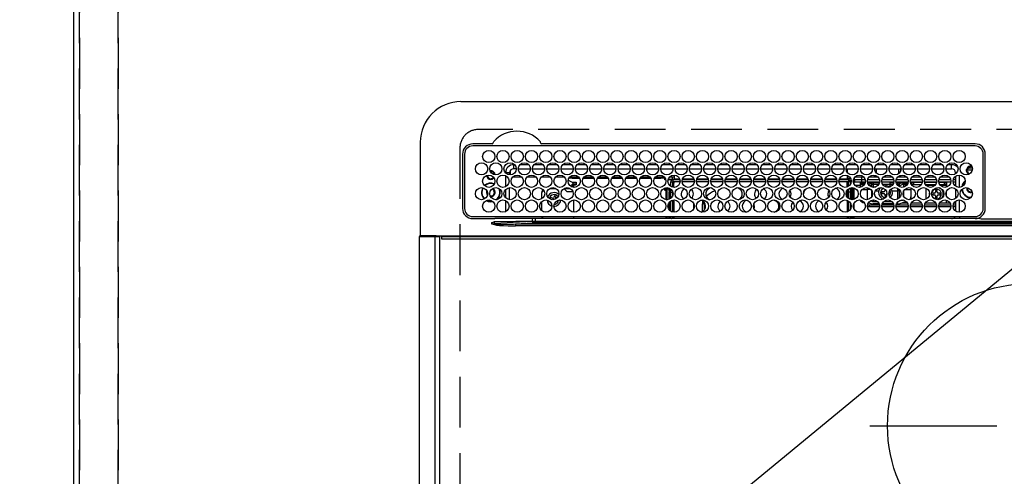
# Model space of a CAD drawing. Extents: x 27948 to 54421, y -22053 to -13183.
# Drawn here: x 43592 to 44075, y -15321 to -15096 of the extents above; entities that cross this region are included whole.
import ezdxf

# ---------------------------------------------------------------- set-up
doc = ezdxf.new("R2010")
doc.units = 0
doc.header["$LTSCALE"] = 50
doc.header["$MEASUREMENT"] = 0
for name, pattern in [('CENTER', [2, 1.25, -0.25, 0.25, -0.25]), ('DASHED', [0.75, 0.5, -0.25]), ('HIDDEN', [0.375, 0.25, -0.125])]:
    doc.linetypes.add(name, pattern=pattern)
doc.layers.get('0').update_dxf_attribs({"linetype": 'CONTINUOUS'})
doc.layers.get('DEFPOINTS').update_dxf_attribs({"color": 146, "linetype": 'CONTINUOUS'})
for name, color, linetype in [('121-キャビネット（中）', 253, 'HIDDEN'), ('126-甲板', 2, 'CONTINUOUS'), ('150-機器', 8, 'CONTINUOUS'), ('160-文字', 254, 'CONTINUOUS')]:
    doc.layers.add(name, color=color, linetype=linetype)
doc.styles.add('KH001', font='txt')
doc.dimstyles.new('KH1xx030', dxfattribs={"dimscale": 30, "dimtxt": 2, "dimasz": 0.6, "dimexe": 0.3, "dimexo": 1.2, "dimgap": 0.5, "dimtad": 3, "dimdec": 1, "dimdsep": 46, "dimlunit": 6, "dimtxsty": 'KH001', "dimblk": 'DOT', "dimcen": 1, "dimdle": 1, "dimclrd": 256, "dimclre": 256, "dimclrt": 256, "dimadec": 0, "dimazin": 0, "dimtfac": 1, "dimtdec": 1, "dimtix": 1, "dimtmove": 2, "dimatfit": 3, "dimldrblk": 'CLOSEDBLANK', "dimfxl": 1, "dimtolj": 1, "dimtzin": 0, "dimlwd": -1, "dimlwe": -1, "dimarcsym": 0})

# ---------------------------------------------------------------- blocks, each defined once
blk = doc.blocks.new('HT-F6S_H2')
at = {"layer": '126-甲板', "linetype": 'DASHED'}
for p, q in [((271, 282.65), (-271, 282.65)), ((-280, 273.65), (-280, -170.35))]:
    blk.add_line(p, q, dxfattribs=at)
blk.add_arc((-271, 273.65), 9, 90, 180, dxfattribs=at)
at = {"layer": '150-機器', "color": 13, "linetype": 'Continuous'}
for p, q in [((-279.5, 296.38), (279.5, 296.38)), ((-299.5, 276.38), (-299.5, 230.38)), ((-264.1, 275.61), (-264.18, 275.6)), ((-239.74, 275.6), (-239.9, 275.61)), ((-264.26, 275.6), (-273.7, 275.6)), ((-27, 274.58), (-273.7, 274.58)), ((-264.18, 275.6), (-264.26, 275.6)), ((-243.44, 274.58), (-243.41, 274.7)), ((-27, 275.6), (-239.74, 275.6)), ((-278.72, 270.58), (-278.72, 243.88)), ((-277.7, 270.58), (-277.7, 243.88)), ((-23, 243.88), (-23, 270.58)), ((-22, 243.88), (-21.98, 270.58)), ((-255.6, 261.38), (-257.6, 261.38)), ((-257.6, 261.38), (-257.6, 261.34)), ((-255.6, 260.34), (-255.6, 261.38)), ((-255.3, 262.43), (-255.3, 260.33)), ((-253.6, 263.38), (-253.6, 265.38)), ((-253.16, 265.38), (-253.6, 265.38)), ((-252.35, 263.38), (-253.6, 263.38)), ((-251.35, 263.38), (-245.35, 263.38)), ((-246.16, 265.38), (-250.54, 265.38)), ((-244.35, 263.38), (-238.35, 263.38)), ((-239.16, 265.38), (-243.54, 265.38)), ((-237.35, 263.38), (-231.35, 263.38)), ((-232.16, 265.38), (-236.54, 265.38)), ((-230.35, 263.38), (-224.35, 263.38)), ((-225.16, 265.38), (-229.54, 265.38)), ((-223.35, 263.38), (-217.35, 263.38)), ((-218.16, 265.38), (-222.54, 265.38)), ((-216.35, 263.38), (-210.35, 263.38)), ((-211.16, 265.38), (-215.54, 265.38)), ((-209.35, 263.38), (-203.35, 263.38)), ((-204.16, 265.38), (-208.54, 265.38)), ((-202.35, 263.38), (-196.35, 263.38)), ((-197.16, 265.38), (-201.54, 265.38)), ((-195.35, 263.38), (-189.35, 263.38)), ((-190.16, 265.38), (-194.54, 265.38)), ((-188.35, 263.38), (-182.35, 263.38)), ((-183.16, 265.38), (-187.54, 265.38)), ((-181.35, 263.38), (-175.35, 263.38)), ((-176.16, 265.38), (-180.54, 265.38)), ((-174.35, 263.38), (-168.35, 263.38)), ((-169.16, 265.38), (-173.54, 265.38)), ((-167.35, 263.38), (-161.35, 263.38)), ((-162.16, 265.38), (-166.54, 265.38)), ((-160.35, 263.38), (-154.35, 263.38)), ((-155.16, 265.38), (-159.54, 265.38)), ((-153.35, 263.38), (-147.35, 263.38)), ((-148.16, 265.38), (-152.54, 265.38)), ((-146.35, 263.38), (-140.35, 263.38)), ((-141.16, 265.38), (-145.54, 265.38)), ((-139.35, 263.38), (-133.35, 263.38)), ((-134.16, 265.38), (-138.54, 265.38)), ((-132.35, 263.38), (-126.35, 263.38)), ((-127.16, 265.38), (-131.54, 265.38)), ((-125.35, 263.38), (-119.35, 263.38)), ((-120.16, 265.38), (-124.54, 265.38)), ((-118.35, 263.38), (-112.35, 263.38)), ((-113.16, 265.38), (-117.54, 265.38)), ((-111.35, 263.38), (-105.35, 263.38)), ((-106.16, 265.38), (-110.54, 265.38)), ((-104.35, 263.38), (-98.35, 263.38)), ((-99.16, 265.38), (-103.54, 265.38)), ((-97.35, 263.38), (-91.35, 263.38)), ((-92.16, 265.38), (-96.54, 265.38)), ((-90.35, 263.38), (-84.35, 263.38)), ((-89.85, 263.38), (-89.85, 261.67)), ((-85.16, 265.38), (-89.54, 265.38)), ((-83.35, 263.38), (-77.35, 263.38)), ((-78.16, 265.38), (-82.54, 265.38)), ((-76.35, 263.38), (-70.35, 263.38)), ((-71.16, 265.38), (-75.54, 265.38)), ((-75.4, 261.14), (-75.4, 263.38)), ((-69.35, 263.38), (-63.35, 263.38)), ((-64.16, 265.38), (-68.54, 265.38)), ((-64.6, 263.38), (-64.6, 260.89)), ((-63.6, 263.38), (-63.6, 262.13)), ((-62.35, 263.38), (-56.35, 263.38)), ((-57.16, 265.38), (-61.54, 265.38)), ((-55.35, 263.38), (-49.35, 263.38)), ((-50.16, 265.38), (-54.54, 265.38)), ((-48.35, 263.38), (-42.35, 263.38)), ((-43.16, 265.38), (-47.54, 265.38)), ((-41.35, 263.38), (-38.6, 263.38)), ((-38.6, 265.38), (-40.54, 265.38)), ((-38.6, 263.38), (-38.6, 265.38)), ((-36.6, 261.38), (-36.6, 260.89)), ((-36.6, 261.38), (-36.07, 261.38)), ((-28.43, 262.65), (-31.41, 262.65)), ((-31.38, 263), (-31.16, 263)), ((-31.16, 262.2), (-31.38, 262.2)), ((-31.16, 263), (-30.75, 263)), ((-30.75, 262.2), (-31.16, 262.2)), ((-28.37, 263.65), (-30.46, 263.65)), ((-29.4, 264.76), (-29.4, 264.98)), ((-29.4, 264.35), (-29.4, 264.76)), ((-29.4, 264.65), (-28.66, 264.65)), ((-28.6, 264.35), (-28.52, 264.33)), ((-257.6, 259.95), (-257.6, 254.5)), ((-249.63, 259.25), (-254.07, 259.25)), ((-242.63, 259.25), (-247.07, 259.25)), ((-235.63, 259.25), (-240.07, 259.25)), ((-228.63, 259.25), (-233.07, 259.25)), ((-226.8, 257.69), (-226.8, 257.77)), ((-226.8, 257.69), (-224.8, 256.79)), ((-224.8, 258.75), (-226.43, 258.75)), ((-221.63, 259.25), (-226.07, 259.25)), ((-224.8, 259.25), (-224.8, 258.75)), ((-224.8, 258.75), (-221.27, 258.75)), ((-224.8, 256.79), (-223.3, 256.79)), ((-224.5, 256.79), (-224.5, 255.98)), ((-223.3, 256.79), (-223.2, 256.78)), ((-223.2, 256.78), (-223.11, 256.77)), ((-223.11, 256.77), (-223.02, 256.75)), ((-223.02, 256.75), (-222.95, 256.72)), ((-222.95, 256.72), (-222.88, 256.69)), ((-222.88, 256.69), (-222.84, 256.65)), ((-222.84, 256.65), (-222.81, 256.6)), ((-222.81, 256.6), (-222.8, 256.56)), ((-222.8, 255.65), (-222.8, 256.56)), ((-219.43, 258.75), (-214.27, 258.75)), ((-214.63, 259.25), (-219.07, 259.25)), ((-212.43, 258.75), (-207.27, 258.75)), ((-207.63, 259.25), (-212.07, 259.25)), ((-205.43, 258.75), (-200.27, 258.75)), ((-200.63, 259.25), (-205.07, 259.25)), ((-198.43, 258.75), (-193.27, 258.75)), ((-193.63, 259.25), (-198.07, 259.25)), ((-191.43, 258.75), (-186.27, 258.75)), ((-186.63, 259.25), (-191.07, 259.25)), ((-184.43, 258.75), (-181.4, 258.75)), ((-179.63, 259.25), (-184.07, 259.25)), ((-181.4, 258.75), (-181.4, 259.25)), ((-179.4, 258.75), (-181.4, 258.75)), ((-179.4, 258.96), (-179.4, 258.75)), ((-179.4, 258.12), (-179.4, 258.75)), ((-179.4, 258.57), (-179.39, 258.52)), ((-179.39, 258.08), (-179.4, 258.12)), ((-179.39, 258.52), (-179.36, 258.48)), ((-179.36, 258.04), (-179.39, 258.08)), ((-179.36, 258.48), (-179.32, 258.44)), ((-179.32, 258), (-179.36, 258.04)), ((-179.32, 258.44), (-179.25, 258.41)), ((-179.25, 257.96), (-179.32, 258)), ((-179.25, 258.41), (-179.18, 258.38)), ((-179.18, 257.93), (-179.25, 257.96)), ((-179.18, 258.38), (-179.09, 258.36)), ((-179.09, 257.91), (-179.18, 257.93)), ((-179.09, 258.36), (-179.07, 258.36)), ((-179, 257.9), (-179.09, 257.91)), ((-178.93, 257.9), (-179, 257.9)), ((-175.77, 257.9), (-177.77, 257.9)), ((-177.64, 258.34), (-175.3, 258.34)), ((-174.85, 259.25), (-177.07, 259.25)), ((-176.45, 254.69), (-176.45, 256.95)), ((-176.45, 256.95), (-175.45, 256.95)), ((-175.7, 259.25), (-175.7, 258.34)), ((-175.45, 257.95), (-175.45, 256.95)), ((-171.94, 257.95), (-175.45, 257.95)), ((-175.45, 254.29), (-175.45, 256.95)), ((-171.86, 256.95), (-175.45, 256.95)), ((-174.95, 256.35), (-175.35, 256.35)), ((-175.35, 256.35), (-175.35, 254.27)), ((-175.3, 257.95), (-175.3, 258.34)), ((-175.3, 258.34), (-174.85, 258.14)), ((-174.95, 254.23), (-174.95, 256.35)), ((-174.85, 256.35), (-174.95, 256.35)), ((-174.85, 260.23), (-174.85, 258.35)), ((-174.85, 257.95), (-174.85, 258.35)), ((-174.85, 258.35), (-172.07, 258.35)), ((-174.85, 256.35), (-174.85, 256.95)), ((-164.86, 256.95), (-170.84, 256.95)), ((-164.94, 257.95), (-170.76, 257.95)), ((-170.63, 258.35), (-165.07, 258.35)), ((-157.86, 256.95), (-163.84, 256.95)), ((-157.94, 257.95), (-163.76, 257.95)), ((-163.63, 258.35), (-158.07, 258.35)), ((-150.86, 256.95), (-156.84, 256.95)), ((-150.94, 257.95), (-156.76, 257.95)), ((-156.63, 258.35), (-151.07, 258.35)), ((-143.86, 256.95), (-149.84, 256.95)), ((-143.94, 257.95), (-149.76, 257.95)), ((-149.63, 258.35), (-144.07, 258.35)), ((-136.86, 256.95), (-142.84, 256.95)), ((-136.94, 257.95), (-142.76, 257.95)), ((-142.63, 258.35), (-137.07, 258.35)), ((-129.86, 256.95), (-135.84, 256.95)), ((-129.94, 257.95), (-135.76, 257.95)), ((-135.63, 258.35), (-130.07, 258.35)), ((-122.86, 256.95), (-128.84, 256.95)), ((-122.94, 257.95), (-128.76, 257.95)), ((-128.63, 258.35), (-123.07, 258.35)), ((-115.86, 256.95), (-121.84, 256.95)), ((-115.94, 257.95), (-121.76, 257.95)), ((-121.63, 258.35), (-116.07, 258.35)), ((-108.86, 256.95), (-114.84, 256.95)), ((-108.94, 257.95), (-114.76, 257.95)), ((-114.63, 258.35), (-109.07, 258.35)), ((-101.86, 256.95), (-107.84, 256.95)), ((-101.94, 257.95), (-107.76, 257.95)), ((-107.63, 258.35), (-102.07, 258.35)), ((-94.86, 256.95), (-100.84, 256.95)), ((-94.94, 257.95), (-100.76, 257.95)), ((-100.63, 258.35), (-95.07, 258.35)), ((-89.25, 256.95), (-93.84, 256.95)), ((-89.25, 257.95), (-93.76, 257.95)), ((-93.63, 258.35), (-89.85, 258.35)), ((-89.85, 260.06), (-89.85, 258.35)), ((-88.63, 259.25), (-89.85, 259.25)), ((-89.85, 258.65), (-88.21, 258.65)), ((-89.85, 258.35), (-89.85, 257.95)), ((-89.85, 256.35), (-89.85, 256.95)), ((-89.85, 256.35), (-89.75, 256.35)), ((-89.75, 256.35), (-89.35, 256.35)), ((-89.75, 254.44), (-89.75, 256.35)), ((-89.35, 256.35), (-89.35, 254.63)), ((-89.25, 257.95), (-89.25, 256.95)), ((-89.25, 254.69), (-89.25, 256.95)), ((-88.25, 256.95), (-89.25, 256.95)), ((-88.54, 257.65), (-87.88, 257.65)), ((-88.25, 255.73), (-88.25, 256.95)), ((-86.83, 257.55), (-86.5, 257.55)), ((-86.82, 257.65), (-86.2, 257.65)), ((-86.5, 257.55), (-86.5, 255.82)), ((-86.49, 258.65), (-86.32, 258.65)), ((-86.2, 258.15), (-82.7, 258.15)), ((-86.2, 258.15), (-86.2, 256.85)), ((-82.7, 256.85), (-86.2, 256.85)), ((-81.63, 259.25), (-86.07, 259.25)), ((-83.5, 256.85), (-83.5, 256.31)), ((-83.5, 256.31), (-83.5, 255.62)), ((-83.5, 256.31), (-80.99, 256.31)), ((-82.7, 258.15), (-82.7, 259.25)), ((-82.7, 256.85), (-82.7, 258.15)), ((-82.7, 258.15), (-81, 258.15)), ((-80.87, 256.85), (-82.7, 256.85)), ((-73.87, 256.85), (-79.83, 256.85)), ((-79.7, 258.15), (-74, 258.15)), ((-76.4, 259.25), (-79.07, 259.25)), ((-77.98, 256.81), (-78.09, 256.85)), ((-77.76, 256.71), (-77.98, 256.81)), ((-77.76, 256.71), (-77.76, 256.85)), ((-77.76, 255.89), (-77.76, 256.71)), ((-77.04, 256.85), (-77.04, 256.57)), ((-77.04, 256.57), (-77.04, 255.75)), ((-77.04, 256.57), (-73.92, 256.57)), ((-76.4, 259.25), (-76.4, 260.19)), ((-75.67, 259.98), (-76.4, 259.25)), ((-74.63, 259.25), (-76.4, 259.25)), ((-66.87, 256.85), (-72.83, 256.85)), ((-72.7, 258.15), (-67, 258.15)), ((-67.63, 259.25), (-72.07, 259.25)), ((-68.9, 256.85), (-68.9, 256.57)), ((-68.9, 256.57), (-68.9, 255.75)), ((-68.9, 256.57), (-66.92, 256.57)), ((-59.87, 256.85), (-65.83, 256.85)), ((-65.78, 256.57), (-64.96, 256.57)), ((-65.7, 258.15), (-60, 258.15)), ((-63.6, 259.25), (-65.07, 259.25)), ((-64.96, 256.57), (-64.96, 256.85)), ((-64.96, 255.75), (-64.96, 256.57)), ((-63.6, 259.25), (-64.24, 259.89)), ((-64.24, 256.85), (-64.24, 256.71)), ((-64.02, 256.81), (-64.24, 256.71)), ((-64.24, 256.71), (-64.24, 255.89)), ((-63.91, 256.85), (-64.02, 256.81)), ((-63.6, 260.13), (-63.6, 259.25)), ((-60.63, 259.25), (-63.6, 259.25)), ((-62.1, 256.85), (-62.1, 256.31)), ((-62.1, 256.31), (-62.1, 255.62)), ((-62.1, 256.31), (-59.99, 256.31)), ((-52.87, 256.85), (-58.83, 256.85)), ((-58.71, 256.31), (-58.5, 256.31)), ((-58.7, 258.15), (-53, 258.15)), ((-58.5, 256.85), (-58.5, 256.31)), ((-58.5, 256.65), (-58.25, 256.65)), ((-58.5, 256.31), (-58.5, 255.82)), ((-58.25, 255.65), (-58.25, 256.65)), ((-58.25, 256.65), (-57.25, 256.65)), ((-53.63, 259.25), (-58.07, 259.25)), ((-57.25, 256.65), (-57.25, 255.65)), ((-52.91, 256.65), (-57.25, 256.65)), ((-45.87, 256.85), (-51.83, 256.85)), ((-45.91, 256.65), (-51.79, 256.65)), ((-51.7, 258.15), (-46, 258.15)), ((-46.63, 259.25), (-51.07, 259.25)), ((-38.87, 256.85), (-44.83, 256.85)), ((-42, 256.65), (-44.79, 256.65)), ((-44.7, 258.15), (-39, 258.15)), ((-39.63, 259.25), (-44.07, 259.25)), ((-42, 255.65), (-42, 256.65)), ((-42, 256.65), (-41, 256.65)), ((-41, 256.65), (-41, 255.65)), ((-36.6, 256.85), (-37.83, 256.85)), ((-37.7, 258.15), (-36.6, 258.15)), ((-36.6, 259.25), (-37.07, 259.25)), ((-36.6, 259.66), (-36.6, 254.79)), ((-34.6, 254.24), (-34.6, 260.22)), ((-266.55, 251.75), (-266.51, 252.1)), ((-266.42, 251.08), (-266.55, 251.75)), ((-257.6, 253.11), (-257.6, 249.14)), ((-255.6, 248.14), (-255.6, 254.12)), ((-238.82, 252.73), (-239.8, 251.75)), ((-239.8, 248.56), (-239.8, 251.75)), ((-235.81, 253.75), (-232.89, 253.75)), ((-227.5, 252.25), (-228.93, 253.68)), ((-228.81, 253.75), (-225.89, 253.75)), ((-227.5, 252.25), (-224.57, 252.25)), ((-225.73, 254.89), (-224.5, 255.98)), ((-225.51, 254.73), (-224.5, 254.73)), ((-223.3, 255.87), (-224.5, 255.87)), ((-224.5, 254.3), (-224.5, 255.87)), ((-224, 255.43), (-223.3, 255.43)), ((-224, 254.23), (-224, 255.43)), ((-223.3, 255.43), (-223.3, 255.87)), ((-223.3, 255.87), (-223.2, 255.87)), ((-223.2, 255.43), (-223.3, 255.43)), ((-223.2, 255.87), (-223.11, 255.89)), ((-223.11, 255.44), (-223.2, 255.43)), ((-223.11, 255.89), (-223.02, 255.91)), ((-223.02, 255.46), (-223.11, 255.44)), ((-223.02, 255.91), (-222.95, 255.94)), ((-222.95, 255.49), (-223.02, 255.46)), ((-222.95, 255.94), (-222.88, 255.97)), ((-222.88, 255.53), (-222.95, 255.49)), ((-222.88, 255.97), (-222.84, 256.01)), ((-222.84, 255.57), (-222.88, 255.53)), ((-222.84, 256.01), (-222.81, 256.05)), ((-222.81, 255.61), (-222.84, 255.57)), ((-222.81, 256.05), (-222.8, 256.1)), ((-222.8, 255.65), (-222.81, 255.61)), ((-179.4, 253.13), (-179.39, 253.17)), ((-179.4, 252.9), (-179.4, 253.13)), ((-179.39, 252.86), (-179.4, 252.9)), ((-179.39, 253.17), (-179.36, 253.22)), ((-179.36, 252.82), (-179.39, 252.86)), ((-179.36, 253.22), (-179.32, 253.26)), ((-179.32, 252.78), (-179.36, 252.82)), ((-179.32, 253.26), (-179.25, 253.29)), ((-179.25, 252.74), (-179.32, 252.78)), ((-179.25, 253.29), (-179.18, 253.32)), ((-179.18, 252.71), (-179.25, 252.74)), ((-179.18, 253.32), (-179.09, 253.34)), ((-179.09, 252.69), (-179.18, 252.71)), ((-179.09, 253.34), (-179, 253.35)), ((-179, 252.68), (-179.09, 252.69)), ((-179, 253.35), (-178.9, 253.36)), ((-178.9, 252.68), (-179, 252.68)), ((-176.45, 253.36), (-178.9, 253.36)), ((-178.9, 253.12), (-178.9, 252.68)), ((-178.9, 253.12), (-178.3, 253.12)), ((-178.8, 252.68), (-178.9, 252.68)), ((-178.8, 252.68), (-178.8, 248.16)), ((-178.3, 248.13), (-178.3, 253.12)), ((-177.3, 253.36), (-177.3, 253.19)), ((-177.3, 253.19), (-176.8, 253.19)), ((-177.3, 252.37), (-177.3, 253.19)), ((-176.8, 252.37), (-177.3, 252.37)), ((-177.3, 252.37), (-177.3, 251.83)), ((-176.8, 251.83), (-177.3, 251.83)), ((-177.3, 248.32), (-177.3, 251.83)), ((-176.8, 253.36), (-176.8, 253.19)), ((-176.8, 253.19), (-176.8, 252.37)), ((-176.8, 252.37), (-176.8, 251.83)), ((-176.8, 251.83), (-176.8, 248.56)), ((-176.45, 251.95), (-176.45, 253.45)), ((-176.45, 248.81), (-176.45, 251.95)), ((-176.45, 251.95), (-175.46, 251.95)), ((-175.45, 250.36), (-175.45, 251.95)), ((-89.75, 249.33), (-89.75, 252.93)), ((-89.25, 255.16), (-89.35, 255.16)), ((-89.35, 253.36), (-89.35, 248.89)), ((-89.25, 251.95), (-89.25, 253.45)), ((-88.25, 251.95), (-89.25, 251.95)), ((-89.25, 248.81), (-89.25, 251.95)), ((-88.25, 251.95), (-88.25, 253.99)), ((-88.25, 248.27), (-88.25, 251.95)), ((-87.8, 254.09), (-87.8, 248.16)), ((-87.3, 248.13), (-87.3, 254.13)), ((-87, 248.15), (-87, 254.11)), ((-86.5, 254), (-86.5, 248.25)), ((-83.5, 255.16), (-86.02, 255.16)), ((-83.5, 255.62), (-81.32, 255.62)), ((-83.5, 255.62), (-83.5, 254.25)), ((-82.47, 253.25), (-79.9, 253.25)), ((-79.9, 253.25), (-79.9, 254.09)), ((-79.9, 248.16), (-79.9, 253.25)), ((-77.76, 254.72), (-77.76, 255.89)), ((-77.76, 254.37), (-77.76, 254.72)), ((-77.76, 249.62), (-77.76, 252.64)), ((-77.04, 255.75), (-77.04, 254.42)), ((-77.04, 255.75), (-74.24, 255.75)), ((-77.04, 254.42), (-75.79, 254.42)), ((-77.04, 254.42), (-77.04, 254.23)), ((-75.96, 252.6), (-74.26, 252.6)), ((-71.9, 252.05), (-72.8, 252.05)), ((-72.8, 252.05), (-72.8, 251.25)), ((-68.9, 255.65), (-72.4, 255.65)), ((-71.81, 254.95), (-71, 255.05)), ((-71.4, 253.41), (-71.4, 252.55)), ((-69.2, 251.25), (-69.2, 252.05)), ((-69.2, 252.05), (-69.2, 252.05)), ((-68.9, 255.75), (-68.9, 254.42)), ((-68.9, 255.75), (-67.24, 255.75)), ((-68.9, 254.42), (-68.9, 254.38)), ((-68.9, 254.42), (-68.79, 254.42)), ((-67.74, 252.6), (-64.96, 252.6)), ((-65.46, 255.75), (-64.96, 255.75)), ((-64.96, 255.09), (-64.96, 255.75)), ((-64.96, 252.6), (-64.96, 253.78)), ((-64.96, 248.47), (-64.96, 252.6)), ((-64.32, 254.65), (-64.35, 254.63)), ((-64.24, 254.72), (-64.32, 254.65)), ((-64.24, 255.89), (-64.24, 254.72)), ((-64.24, 254.72), (-64.24, 254.57)), ((-64.24, 253.26), (-64.24, 252.76)), ((-64.02, 252.87), (-64.24, 252.76)), ((-64.24, 252.76), (-64.24, 248.99)), ((-63.94, 252.91), (-64.02, 252.87)), ((-62.1, 255.62), (-60.32, 255.62)), ((-62.1, 255.62), (-62.1, 254.32)), ((-62.1, 252.33), (-62.1, 249.93)), ((-61.47, 253.25), (-58.5, 253.25)), ((-58.5, 254), (-58.5, 253.25)), ((-58.5, 253.25), (-58.5, 249.55)), ((-58.25, 255.65), (-58.4, 255.65)), ((-57.25, 255.65), (-58.25, 255.65)), ((-57.25, 255.65), (-53.3, 255.65)), ((-51.4, 255.65), (-46.3, 255.65)), ((-51.07, 255.63), (-51.13, 255.65)), ((-51.03, 255.57), (-51.07, 255.63)), ((-51.01, 255.46), (-51.03, 255.57)), ((-51, 255.32), (-51.01, 255.46)), ((-51, 255.15), (-51, 255.32)), ((-51, 255.14), (-51, 255.15)), ((-46.69, 255.15), (-51, 255.15)), ((-51, 248.45), (-51, 253.81)), ((-49.39, 251.23), (-49.37, 251.43)), ((-46.4, 252.75), (-46.4, 251.85)), ((-45.6, 252.75), (-46.4, 252.75)), ((-45.6, 251.85), (-45.6, 252.75)), ((-44.4, 255.65), (-42, 255.65)), ((-41, 255.15), (-44.01, 255.15)), ((-41, 255.65), (-42, 255.65)), ((-41, 255.65), (-41, 255.15)), ((-41, 254.35), (-41, 255.15)), ((-41, 249.72), (-41, 252.53)), ((-36.6, 253.56), (-36.6, 248.69)), ((-30.75, 253.75), (-30.72, 254.06)), ((-267.09, 247.76), (-266.1, 247.34)), ((-266.85, 247.86), (-266.04, 247.53)), ((-266.36, 250.95), (-266.42, 251.08)), ((-266.1, 247.34), (-264.8, 247.15)), ((-266.04, 247.53), (-264.8, 247.35)), ((-264.8, 249.65), (-264.96, 249.66)), ((-264.8, 247.35), (-264.04, 247.42)), ((-264.8, 247.15), (-263.84, 247.25)), ((-257.6, 247.75), (-257.6, 242.3)), ((-239.8, 242.75), (-239.8, 247.31)), ((-235.34, 249.27), (-235.62, 248.52)), ((-235.62, 248.52), (-234.78, 248.2)), ((-234.5, 248.95), (-235.34, 249.27)), ((-234.78, 248.2), (-234.7, 248.16)), ((-234.7, 248.16), (-234.68, 248.15)), ((-233.53, 250.07), (-233.85, 249.23)), ((-232.78, 249.79), (-233.53, 250.07)), ((-233.1, 248.95), (-232.78, 249.79)), ((-232.69, 247.39), (-232.26, 247.23)), ((-232.26, 247.23), (-232.05, 247.78)), ((-231.47, 247.91), (-231.56, 247.39)), ((-224, 242.03), (-224, 248.02)), ((-178.51, 248.13), (-178.3, 248.13)), ((-178.3, 248.13), (-178.3, 248.13)), ((-177.3, 243.3), (-177.3, 246.76)), ((-176.8, 247.31), (-176.8, 242.75)), ((-176.45, 242.49), (-176.45, 247.57)), ((-175.45, 242.09), (-175.45, 247.97)), ((-175.35, 247.99), (-175.35, 247.4)), ((-175.35, 247.4), (-174.95, 247.4)), ((-175.35, 247.4), (-175.35, 242.07)), ((-174.95, 247.4), (-174.95, 248.03)), ((-174.95, 247.4), (-174.95, 242.03)), ((-168.51, 247.95), (-168.35, 247.95)), ((-168.35, 247.95), (-167.69, 248.02)), ((-160.91, 246.95), (-161.09, 245.72)), ((-160.09, 246.61), (-161.09, 245.72)), ((-160.73, 247.47), (-160.91, 246.95)), ((-160.08, 246.91), (-160.09, 246.61)), ((-160.09, 246.61), (-160.09, 242.97)), ((-158.3, 250.34), (-159, 249.55)), ((-157.74, 250.86), (-158.3, 250.34)), ((-133.01, 248.02), (-132.35, 247.95)), ((-132.35, 247.95), (-132.19, 247.95)), ((-89.75, 247.4), (-89.75, 247.82)), ((-89.35, 247.4), (-89.75, 247.4)), ((-89.75, 247.4), (-89.75, 242.24)), ((-89.35, 247.63), (-89.35, 247.4)), ((-89.35, 247.4), (-89.35, 242.43)), ((-89.25, 242.49), (-89.25, 247.57)), ((-81.5, 246.89), (-81.5, 246.79)), ((-81.42, 246.79), (-81.5, 246.79)), ((-79.37, 246.65), (-79.3, 246.65)), ((-79.36, 246.68), (-79.32, 246.66)), ((-79.32, 246.66), (-79.24, 246.62)), ((-77.76, 247.39), (-77.76, 247.89)), ((-77.04, 248.02), (-77.04, 247.22)), ((-77.04, 247.22), (-74.8, 247.22)), ((-72.8, 251.25), (-71.9, 251.25)), ((-71.9, 247.22), (-67.8, 247.22)), ((-71.4, 250.75), (-71.4, 249.85)), ((-71.4, 249.85), (-70.64, 249.85)), ((-70.6, 249.93), (-70.6, 250.75)), ((-69.35, 251.25), (-69.2, 251.25)), ((-64.24, 247.68), (-64.24, 247.39)), ((-62.7, 246.65), (-60.33, 246.65)), ((-62.1, 247.93), (-62.1, 247.88)), ((-62.1, 247.88), (-61.91, 247.88)), ((-60.5, 246.79), (-62.04, 246.79)), ((-60.5, 246.79), (-60.5, 246.89)), ((-60.42, 246.79), (-60.5, 246.79)), ((-58.5, 248.46), (-58.52, 248.25)), ((-58.5, 249.55), (-58.5, 248.46)), ((-58.37, 246.65), (-53.33, 246.65)), ((-51.37, 246.65), (-46.33, 246.65)), ((-51, 246.65), (-51, 247.12)), ((-49.39, 250.66), (-49.39, 251.23)), ((-46.9, 251.35), (-47.8, 251.35)), ((-47.8, 251.35), (-47.8, 250.55)), ((-47.8, 250.55), (-46.9, 250.55)), ((-46.4, 250.05), (-46.4, 249.15)), ((-46.4, 249.15), (-45.6, 249.15)), ((-45.6, 249.15), (-45.6, 250.05)), ((-44.2, 251.35), (-45.1, 251.35)), ((-45.1, 250.55), (-44.2, 250.55)), ((-44.37, 246.65), (-39.33, 246.65)), ((-44.2, 250.55), (-44.2, 251.35)), ((-41, 246.65), (-41, 247.9)), ((-37.37, 246.65), (-36.6, 246.65)), ((-36.6, 247.46), (-36.6, 242.59)), ((-34.6, 242.04), (-34.6, 248.02)), ((-161.09, 245.72), (-161.09, 242.23)), ((-88.25, 243.53), (-88.25, 246.52)), ((-86.5, 246.43), (-86.5, 243.62)), ((-78.84, 244.65), (-79.83, 244.65)), ((-79.78, 245.65), (-78.84, 245.65)), ((-78.84, 244.65), (-78.84, 245.65)), ((-78.84, 245.65), (-73.92, 245.65)), ((-73.87, 244.65), (-78.84, 244.65)), ((-74.06, 246.13), (-77.1, 246.13)), ((-66.87, 244.65), (-72.83, 244.65)), ((-72.78, 245.65), (-66.92, 245.65)), ((-67.06, 246.13), (-72.64, 246.13)), ((-59.87, 244.65), (-65.83, 244.65)), ((-65.78, 245.65), (-59.92, 245.65)), ((-64.9, 246.13), (-65.64, 246.13)), ((-52.87, 244.65), (-58.83, 244.65)), ((-58.78, 245.65), (-52.92, 245.65)), ((-45.87, 244.65), (-51.83, 244.65)), ((-51.78, 245.65), (-45.92, 245.65)), ((-38.87, 244.65), (-44.83, 244.65)), ((-44.78, 245.65), (-38.92, 245.65)), ((-36.6, 244.65), (-37.83, 244.65)), ((-37.78, 245.65), (-36.6, 245.65)), ((-273.7, 239.88), (-27, 239.88)), ((-273.7, 238.85), (-264.45, 238.85)), ((-264.45, 238.85), (-262.84, 238.88)), ((-262.95, 237.38), (-252.59, 237.55)), ((-244.45, 237.52), (-262.95, 236.41)), ((-262.95, 236.41), (-262.95, 237.38)), ((-262.84, 239.79), (-262.84, 239.88)), ((-262.84, 238.88), (-262.84, 239.02)), ((-262.32, 238.88), (-262.84, 238.88)), ((-244.36, 238.88), (-262.32, 238.88)), ((-252.59, 237.55), (-244.45, 237.68)), ((-244.45, 237.68), (-244.45, 237.52)), ((-244.45, 237.68), (-242.95, 237.68)), ((-242.95, 238.88), (-244.36, 238.88)), ((-242.95, 237.68), (-242.95, 238.88)), ((-146.93, 238.88), (-242.95, 238.88)), ((-242.95, 237.56), (-242.95, 237.68)), ((-242.95, 237.68), (-106.9, 237.68)), ((-242.95, 237.56), (242.95, 237.56)), ((-242.95, 237.56), (-242.95, 236.78)), ((-239.8, 239.75), (-239.8, 239.88)), ((-239.8, 239.75), (-238.93, 238.88)), ((-224, 238.88), (-224, 239.88)), ((-178.8, 239.88), (-178.8, 238.88)), ((-178.3, 238.88), (-178.3, 239.88)), ((-177.3, 238.88), (-177.3, 239.88)), ((-176.8, 239.88), (-176.8, 238.88)), ((-176.45, 239.18), (-176.45, 239.88)), ((-176.35, 238.98), (-176.35, 238.88)), ((-175.45, 238.85), (-175.45, 239.88)), ((-175.35, 239.88), (-175.35, 238.88)), ((-174.95, 239.88), (-174.95, 238.88)), ((-24.72, 238.88), (-146.93, 238.88)), ((-106.9, 237.68), (0, 237.68)), ((-89.75, 239.88), (-89.75, 238.88)), ((-89.35, 239.88), (-89.35, 238.88)), ((-89.25, 238.85), (-89.25, 239.88)), ((-88.35, 238.98), (-88.35, 238.88)), ((-88.25, 239.18), (-88.25, 239.88)), ((-87.8, 239.88), (-87.8, 238.88)), ((-87.3, 238.88), (-87.3, 239.88)), ((-87, 238.88), (-87, 239.88)), ((-86.5, 239.88), (-86.5, 238.88)), ((-34.6, 239.88), (-34.6, 238.88)), ((-27, 239.88), (-27, 239.78)), ((-27, 239.02), (-27, 238.88)), ((-21.98, 238.79), (0, 238.79)), ((-264.45, 236.88), (-264.45, 236.36)), ((-264.42, 236.35), (-264.45, 236.36)), ((-264.45, 236.36), (-264.42, 236.35)), ((-262.94, 236.18), (-264.42, 236.35)), ((-264.42, 236.35), (-263.01, 235.92)), ((-263, 235.95), (-263.01, 235.92)), ((-262.99, 235.98), (-263, 235.95)), ((-262.98, 236.02), (-262.99, 235.98)), ((-262.97, 236.05), (-262.98, 236.02)), ((-262.96, 236.08), (-262.97, 236.05)), ((-262.95, 236.15), (-262.96, 236.12)), ((-262.96, 236.12), (-262.96, 236.08)), ((-262.94, 236.18), (-262.95, 236.15)), ((-252.65, 236.24), (-244.37, 236.73)), ((-252.65, 236.24), (252.65, 236.24)), ((-252.65, 236.24), (-252.65, 235.3)), ((252.65, 235.3), (-252.65, 235.3)), ((242.95, 236.78), (-242.95, 236.78)), ((-299.9, -131.32), (-299.9, 230.08)), ((-299.9, 230.08), (-297.9, 230.08)), ((-297.9, 230.38), (-299.6, 230.38)), ((-292.17, 230.38), (-297.9, 230.38)), ((-297.9, 230.08), (-297.9, 230.38)), ((-297.9, 230.08), (-292.17, 230.08)), ((-291.82, 230.38), (-292.17, 230.38)), ((-292.17, 230.08), (-292.17, 230.38)), ((-292.17, 230.08), (-291.67, 230.08)), ((-292.17, -131.32), (-292.17, 230.08)), ((-291.81, 230.38), (-291.82, 230.38)), ((-291.79, 230.37), (-291.82, 230.38)), ((-291.81, 230.38), (-289.1, 230.38)), ((-291.76, 230.35), (-291.79, 230.37)), ((-291.73, 230.33), (-291.76, 230.35)), ((-291.71, 230.29), (-291.73, 230.33)), ((-291.69, 230.24), (-291.71, 230.29)), ((-291.68, 230.19), (-291.69, 230.24)), ((-291.67, 230.14), (-291.68, 230.19)), ((-291.67, 230.08), (-291.67, 230.14)), ((-291.67, 230.08), (-289.9, 230.08)), ((-290.02, 230.37), (-290.05, 230.38)), ((-289.99, 230.35), (-290.02, 230.37)), ((-289.97, 230.33), (-289.99, 230.35)), ((-289.94, 230.29), (-289.97, 230.33)), ((-289.93, 230.24), (-289.94, 230.29)), ((-289.91, 230.19), (-289.93, 230.24)), ((-289.9, 230.14), (-289.91, 230.19)), ((-289.9, 230.08), (-289.9, 230.14)), ((-289.9, -131.32), (-289.9, 230.08)), ((-289.1, 230.38), (289.1, 230.38)), ((-289.1, 230.38), (-289.1, 229.88)), ((289.1, 229.88), (-289.1, 229.88)), ((-289.1, 229.88), (-289.1, 229.18)), ((-288.8, 228.88), (288.8, 228.88))]:
    blk.add_line(p, q, dxfattribs=at)
at = {"layer": '150-機器', "color": 161, "linetype": 'CENTER'}
blk.add_line((-78.76, 137), (77.2, 137), dxfattribs=at)
at = {"layer": '150-機器', "color": 13, "linetype": 'Continuous'}
for points in [[(-242.95, 237.56), (-244.45, 237.52)], [(-264.45, 236.36), (-262.95, 236.41)], [(-263.01, 235.92), (-261.97, 235.72), (-260.5, 235.55), (-258.62, 235.43), (-256.37, 235.34), (-253.76, 235.3), (-252.65, 235.3)], [(-262.94, 236.18), (-261.91, 236.12), (-260.45, 236.1), (-258.59, 236.1), (-256.35, 236.14), (-253.76, 236.2), (-252.65, 236.24)], [(-242.95, 236.78), (-244.37, 236.73)]]:
    blk.add_lwpolyline(points, dxfattribs=at)
for centre, radius in [((-265.85, 269.43), 3), ((-258.85, 269.43), 3), ((-251.85, 269.43), 3), ((-244.85, 269.43), 3), ((-237.85, 269.43), 3), ((-230.85, 269.43), 3), ((-223.85, 269.43), 3), ((-216.85, 269.43), 3), ((-209.85, 269.43), 3), ((-202.85, 269.43), 3), ((-195.85, 269.43), 3), ((-188.85, 269.43), 3), ((-181.85, 269.43), 3), ((-174.85, 269.43), 3), ((-167.85, 269.43), 3), ((-160.85, 269.43), 3), ((-153.85, 269.43), 3), ((-146.85, 269.43), 3), ((-139.85, 269.43), 3), ((-132.85, 269.43), 3), ((-125.85, 269.43), 3), ((-118.85, 269.43), 3), ((-111.85, 269.43), 3), ((-104.85, 269.43), 3), ((-97.85, 269.43), 3), ((-90.85, 269.43), 3), ((-83.85, 269.43), 3), ((-76.85, 269.43), 3), ((-69.85, 269.43), 3), ((-62.85, 269.43), 3), ((-55.85, 269.43), 3), ((-48.85, 269.43), 3), ((-41.85, 269.43), 3), ((-34.85, 269.43), 3), ((-269.35, 263.33), 3), ((-262.35, 263.33), 3), ((-255.35, 263.33), 3), ((-248.35, 263.33), 3), ((-241.35, 263.33), 3), ((-234.35, 263.33), 3), ((-227.35, 263.33), 3), ((-220.35, 263.33), 3), ((-213.35, 263.33), 3), ((-206.35, 263.33), 3), ((-199.35, 263.33), 3), ((-192.35, 263.33), 3), ((-185.35, 263.33), 3), ((-178.35, 263.33), 3), ((-171.35, 263.33), 3), ((-164.35, 263.33), 3), ((-157.35, 263.33), 3), ((-150.35, 263.33), 3), ((-143.35, 263.33), 3), ((-136.35, 263.33), 3), ((-129.35, 263.33), 3), ((-122.35, 263.33), 3), ((-115.35, 263.33), 3), ((-108.35, 263.33), 3), ((-101.35, 263.33), 3), ((-94.35, 263.33), 3), ((-87.35, 263.33), 3), ((-80.35, 263.33), 3), ((-73.35, 263.33), 3), ((-66.35, 263.33), 3), ((-59.35, 263.33), 3), ((-52.35, 263.33), 3), ((-45.35, 263.33), 3), ((-38.35, 263.33), 3), ((-31.35, 263.33), 3), ((-265.85, 257.23), 3), ((-258.85, 257.23), 3), ((-251.85, 257.23), 3), ((-244.85, 257.23), 3), ((-237.85, 257.23), 3), ((-230.85, 257.23), 3), ((-223.85, 257.23), 3), ((-216.85, 257.23), 3), ((-209.85, 257.23), 3), ((-202.85, 257.23), 3), ((-195.85, 257.23), 3), ((-188.85, 257.23), 3), ((-181.85, 257.23), 3), ((-174.85, 257.23), 3), ((-167.85, 257.23), 3), ((-160.85, 257.23), 3), ((-153.85, 257.23), 3), ((-146.85, 257.23), 3), ((-139.85, 257.23), 3), ((-132.85, 257.23), 3), ((-125.85, 257.23), 3), ((-118.85, 257.23), 3), ((-111.85, 257.23), 3), ((-104.85, 257.23), 3), ((-97.85, 257.23), 3), ((-90.85, 257.23), 3), ((-83.85, 257.23), 3), ((-76.85, 257.23), 3), ((-69.85, 257.23), 3), ((-62.85, 257.23), 3), ((-55.85, 257.23), 3), ((-48.85, 257.23), 3), ((-41.85, 257.23), 3), ((-34.85, 257.23), 3), ((-269.35, 251.13), 3), ((-262.35, 251.13), 3), ((-255.35, 251.13), 3), ((-248.35, 251.13), 3), ((-241.35, 251.13), 3), ((-234.35, 251.13), 3), ((-227.35, 251.13), 3), ((-220.35, 251.13), 3), ((-213.35, 251.13), 3), ((-206.35, 251.13), 3), ((-199.35, 251.13), 3), ((-192.35, 251.13), 3), ((-185.35, 251.13), 3), ((-178.35, 251.13), 3), ((-171.35, 251.13), 3), ((-164.35, 251.13), 3), ((-157.35, 251.13), 3), ((-150.35, 251.13), 3), ((-143.35, 251.13), 3), ((-136.35, 251.13), 3), ((-129.35, 251.13), 3), ((-122.35, 251.13), 3), ((-115.35, 251.13), 3), ((-108.35, 251.13), 3), ((-101.35, 251.13), 3), ((-94.35, 251.13), 3), ((-87.35, 251.13), 3), ((-80.35, 251.13), 3), ((-73.35, 251.13), 3), ((-66.35, 251.13), 3), ((-59.35, 251.13), 3), ((-52.35, 251.13), 3), ((-45.35, 251.13), 3), ((-38.35, 251.13), 3), ((-31.35, 251.13), 3), ((-265.85, 245.03), 3), ((-258.85, 245.03), 3), ((-251.85, 245.03), 3), ((-244.85, 245.03), 3), ((-237.85, 245.03), 3), ((-230.85, 245.03), 3), ((-223.85, 245.03), 3), ((-216.85, 245.03), 3), ((-209.85, 245.03), 3), ((-202.85, 245.03), 3), ((-195.85, 245.03), 3), ((-188.85, 245.03), 3), ((-181.85, 245.03), 3), ((-174.85, 245.03), 3), ((-167.85, 245.03), 3), ((-160.85, 245.03), 3), ((-153.85, 245.03), 3), ((-146.85, 245.03), 3), ((-139.85, 245.03), 3), ((-132.85, 245.03), 3), ((-125.85, 245.03), 3), ((-118.85, 245.03), 3), ((-111.85, 245.03), 3), ((-104.85, 245.03), 3), ((-97.85, 245.03), 3), ((-90.85, 245.03), 3), ((-83.85, 245.03), 3), ((-76.85, 245.03), 3), ((-69.85, 245.03), 3), ((-62.85, 245.03), 3), ((-55.85, 245.03), 3), ((-48.85, 245.03), 3), ((-41.85, 245.03), 3), ((-34.85, 245.03), 3), ((0, 137), 70)]:
    blk.add_circle(centre, radius, dxfattribs=at)
for centre, radius, start, end in [((-279.5, 276.38), 20, 90, 180), ((-252, 266.38), 15.45, 42.5616, 137.4384), ((-264.95, 276.93), 1.58, 302.9347, 356.2949), ((-239.06, 276.93), 1.57, 183.5909, 237.4553), ((-273.7, 270.57), 5.03, 90.0492, 179.9508), ((-273.7, 270.58), 4, 90, 180), ((-27, 270.58), 5.02, 0, 90.0007), ((-27, 270.58), 4, 0, 90), ((-264.8, 260.25), 2.1, 2.6763, 100.2734), ((-264.8, 260.25), 1.75, 5.3114, 97.6396), ((-253.6, 261.38), 4, 90, 180), ((-253.6, 261.38), 2, 90, 180), ((-38.6, 261.38), 4, 36.3893, 90), ((-38.6, 261.38), 2, 0, 90), ((-29, 262.6), 2.41, 170.4514, 189.5486), ((-29, 262.6), 2.2, 100.4757, 169.5243), ((-29, 262.6), 2.2, 190.4757, 242.7376), ((-29, 262.6), 1.8, 102.8697, 167.1303), ((-29, 262.6), 1.8, 192.8697, 251.0077), ((-29, 262.6), 2.41, 86.7819, 99.5486), ((-264.8, 251.75), 4.6, 68.3311, 133.3728), ((-264.8, 260.25), 2.1, 185.7005, 270), ((-264.8, 260.25), 1.75, 183.4296, 270), ((-264.8, 260.25), 1.75, 270, 318.258), ((-264.8, 260.25), 2.1, 270, 315.9879), ((-175.45, 256.95), 1, 90, 180), ((-89.25, 256.95), 1, 0, 90), ((-87.3, 258.15), 1.1, 0, 35.8453), ((-79.77, 251.28), 5.03, 66.4236, 89.2709), ((-77.08, 258.27), 1.7, 246.5103, 271.176), ((-64.92, 258.27), 1.7, 268.8237, 293.4902), ((-62.2, 251.2), 5.11, 88.8262, 113.4876), ((-29, 253.75), 4.6, 128.3299, 170.2137), ((-29, 253.75), 4.4, 130.4168, 168.1268), ((-264.8, 251.75), 4.6, 149.6975, 225.8883), ((-264.8, 251.75), 4.4, 148.8905, 226.6953), ((-264.8, 251.75), 4.4, 68.5075, 133.1964), ((-264.8, 251.75), 2.1, 156.6037, 218.9822), ((-264.8, 251.75), 1.75, 258.6737, 72.8084), ((-264.8, 251.75), 2.1, 270, 65.9772), ((-264.8, 251.75), 4.4, 304.5881, 26.8909), ((-264.8, 251.75), 4.6, 308.6441, 22.8348), ((-237.8, 251.75), 2, 133.6054, 180), ((-233.8, 248.25), 3.4, 44.8298, 156.8129), ((-178.95, 253.83), 0.707, 236.2436, 273.6871), ((-168.35, 250.95), 3, 116.6744, 236.5588), ((-168.35, 250.95), 3, 314.3995, 50.6781), ((-156.35, 250.95), 3, 89.688, 250.1975), ((-148.81, 238.32), 15.38, 112.5054, 131.9904), ((-144.35, 250.95), 3, 289.8024, 90.3119), ((-132.35, 250.95), 3, 129.3219, 225.6006), ((-132.35, 250.95), 3, 303.441, 63.3255), ((-120.35, 250.95), 3, 104.4832, 245.3817), ((-120.35, 250.95), 3, 328.5285, 35.5344), ((-108.35, 250.95), 3, 1.6938, 178.3062), ((-96.35, 250.95), 3, 144.4656, 211.4715), ((-96.35, 250.95), 3, 294.6181, 75.5167), ((-79.82, 248.65), 4.6, 65.1108, 91.055), ((-79.9, 252.62), 3, 44.427, 79.4728), ((-77.08, 257.45), 1.7, 246.5177, 271.1686), ((-77.04, 255.42), 1, 224.427, 270), ((-71, 251.65), 3.4, 133.2301, 251.8476), ((-71.07, 251.68), 2.33, 114.0303, 180.7571), ((-71.03, 251.64), 2.37, 179.6489, 268.8672), ((-71.9, 252.55), 0.5, 270, 0), ((-71, 251.65), 3.4, 51.8555, 90), ((-70.81, 251.63), 2.23, 317.6379, 28.4817), ((-71, 251.65), 3.4, 313.8139, 33.36), ((-64.92, 257.45), 1.7, 268.8312, 293.4827), ((-64.93, 254.11), 1.5, 268.8003, 296.9763), ((-62.1, 252.62), 3, 90, 135.573), ((-46.02, 251), 2.35, 89.4893, 156.6168), ((-45.99, 250.95), 2.4, 228.4974, 90.2081), ((-46.9, 251.85), 0.5, 270, 0), ((-45.1, 251.85), 0.5, 180, 270), ((-46, 250.95), 3.4, 326.3964, 64.1253), ((-29, 253.75), 4.6, 187.4356, 268.8406), ((-29, 253.75), 4.4, 185.4014, 270), ((-29, 253.75), 2.1, 170.0153, 286.2609), ((-29, 253.75), 1.75, 180, 286.5106), ((-233.8, 248.25), 3.4, 185.0081, 252.0113), ((-233.79, 248.31), 2.36, 32.7379, 168.8092), ((-234.32, 249.41), 0.5, 248.9188, 338.9188), ((-233.8, 248.25), 3.4, 269.2455, 355.6965), ((-233.76, 248.21), 2.35, 272.1739, 339.4622), ((-232.64, 248.77), 0.5, 158.9188, 220.6476), ((-162.35, 244.95), 3, 287.4494, 78.4551), ((-150.35, 244.95), 3, 124.4292, 233.0385), ((-150.35, 244.95), 3, 306.9615, 55.5708), ((-138.35, 244.95), 3, 101.545, 252.5507), ((-126.35, 244.95), 3, 283.6315, 93.9571), ((-114.35, 244.95), 3, 137.6152, 220.4152), ((-114.35, 244.95), 3, 296.4091, 67.1353), ((-102.35, 244.95), 3, 112.8647, 243.5909), ((-102.35, 244.95), 3, 319.5847, 42.3848), ((-81.62, 248.73), 1.94, 202.0643, 273.4982), ((-77.19, 250.65), 4.52, 243.0277, 271.1974), ((-79.41, 244.36), 3.45, 61.3339, 71.7838), ((-77.07, 248.73), 1.51, 243.0316, 271.1921), ((-71.9, 250.75), 0.5, 0, 90), ((-70.1, 250.75), 0.5, 120.0676, 180), ((-64.81, 250.65), 4.52, 268.8026, 296.9723), ((-64.92, 248.71), 1.48, 270.8953, 297.0589), ((-62.19, 243.36), 4.51, 88.8, 116.9734), ((-62.07, 245.28), 1.51, 88.8001, 116.9717), ((-60.16, 249.63), 1.66, 295.5931, 357.3916), ((-46.9, 250.05), 0.5, 0, 90), ((-45.1, 250.05), 0.5, 90, 180), ((-273.7, 243.88), 5.03, 180.0499, 269.9501), ((-273.7, 243.88), 4, 180, 270), ((-162.35, 244.95), 3, 155.6507, 202.7376), ((-138.35, 244.95), 3, 337.2623, 24.3493), ((-27, 243.88), 4, 270, 0), ((-27, 243.88), 5, 270, 0), ((-442.07, 770.75), 562.64, 288.4029, 288.5635), ((-240.37, 237.98), 4.09, 167.262, 184.1834), ((-235.23, 238), 9.23, 183.0363, 187.9053), ((-237.8, 239.75), 2, 180, 206.1934), ((-176.08, 239.24), 0.376, 190.3009, 262.5948), ((-88.62, 239.24), 0.376, 277.392, 349.7044), ((-38.6, 240.88), 2, 270, 330), ((-21.96, 282.19), 43.4, 266.3599, 269.9706), ((-249.53, 237.21), 13.45, 183.4239, 184.3709), ((-299.6, 230.08), 0.3, 90, 180), ((-288.8, 229.18), 0.3, 180, 270)]:
    blk.add_arc(centre, radius, start, end, dxfattribs=at)
blk = doc.blocks.new('_ClosedBlank')
at = {"color": 0, "linetype": 'ByBlock', "lineweight": -2}
for p, q in [((-1, 0.167), (0, 0)), ((-1, 0.167), (-1, -0.167)), ((0, 0), (-1, -0.167))]:
    blk.add_line(p, q, dxfattribs=at)
blk = doc.blocks.new('_Dot')
at = {"color": 0, "linetype": 'ByBlock', "lineweight": -2}
blk.add_line((-0.5, 0), (-1, 0), dxfattribs=at)
at = {"color": 0, "linetype": 'ByBlock', "const_width": 0.5}
blk.add_lwpolyline([(-0.25, 0, 1), (0.25, 0, 1)], format="xyb", close=True, dxfattribs=at)

msp = doc.modelspace()

# ---------------------------------------------------------------- linework, layer by layer
at = {"layer": '121-キャビネット（中）', "ltscale": 2}
msp.add_lwpolyline([(46058.91, -15670.06), (43620.91, -15670.06), (43620.91, -15030.06)], dxfattribs=at)
at = {"layer": '126-甲板'}
msp.add_lwpolyline([(46061.91, -15033.06), (43617.91, -15033.06), (43617.91, -15680.06), (46061.91, -15680.06)], close=True, dxfattribs=at)
at = {"layer": 'DEFPOINTS', "linetype": 'DASHED'}
for points in [[(43620.91, -15670.06), (43639.91, -15670.06), (43639.91, -15030.06), (43620.91, -15030.06)], [(43639.91, -15670.06), (44389.91, -15670.06), (44389.91, -15030.06), (43639.91, -15030.06)]]:
    msp.add_lwpolyline(points, close=True, dxfattribs=at)

# ---------------------------------------------------------------- block references
at = {"layer": '150-機器'}
msp.add_blockref('HT-F6S_H2', (44087.71, -15432.71), dxfattribs=at)

# ---------------------------------------------------------------- leaders
at = {"layer": '160-文字', "annotation_type": 0, "has_hookline": 1, "hookline_direction": 1}
for points, text_width in [([(44790.68, -15079.73), (43422.76, -16224.54), (43404.76, -16224.54)], 1240.2), ([(44213.44, -15107.77), (43469.16, -15721.28), (43451.16, -15721.28)], 922.54)]:
    msp.add_leader(points, dimstyle='KH1xx030', override={"dimgap": 0.5, "dimtad": 1}, dxfattribs=dict(at, text_width=text_width))

doc.saveas('drawing.dxf')
